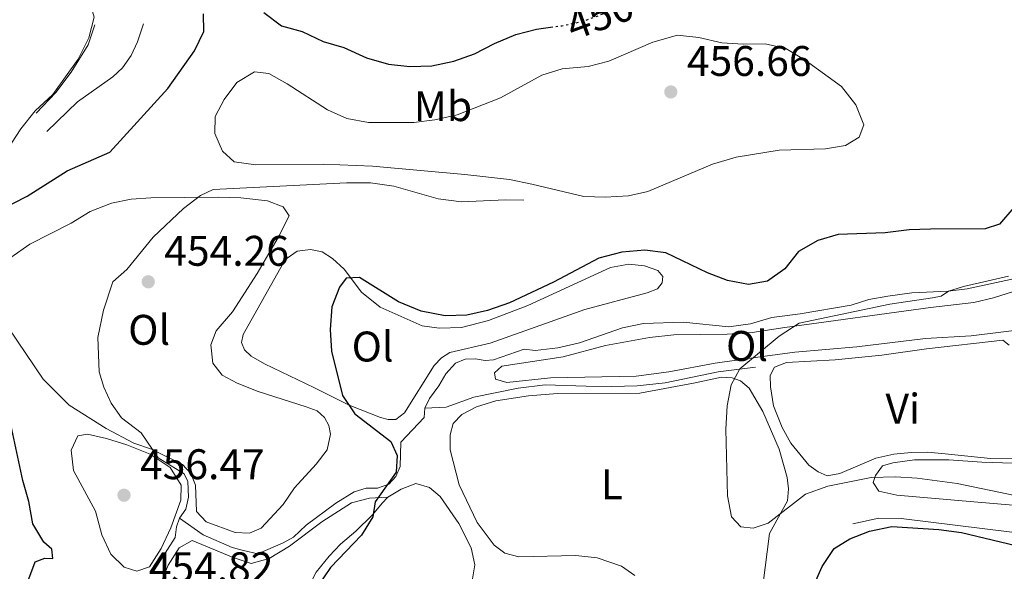
# Model space of a CAD drawing. Units: metres. Extents: x 605282 to 608788, y 4645945 to 4648305.
# Drawn here: x 606144 to 606374, y 4646617 to 4646746 of the extents above; entities that cross this region are included whole.
import ezdxf
from ezdxf.enums import TextEntityAlignment as Align

# ---------------------------------------------------------------- set-up
doc = ezdxf.new("R2010")
doc.units = ezdxf.units.M
doc.header["$MEASUREMENT"] = 0
doc.linetypes.add('DGN Style 5', pattern=[1.217945, 0.521977, -0.695969])
for name, color, linetype, lineweight in [('Acequia sin especificar', 4, 'Continuous', 0), ('Cota de curva de nivel directora', 7, 'Continuous', 0), ('Cota de punto acotado terreno', 7, 'Continuous', 0), ('Curva de nivel directora', 30, 'Continuous', 30), ('Curva de nivel directora no vista', 30, 'DGN Style 5', 30), ('Curva de nivel intermedia', 30, 'Continuous', 0), ('Estanque', 4, 'Continuous', 0), ('Etiqueta de uso rústico', 92, 'Continuous', 0), ('Línea  de bancal', 1, 'Continuous', 13), ('Línea de cambio de uso (parcela vista)', 92, 'Continuous', 0), ('Punto acotado terreno (símbolo)', 7, 'Continuous', 0)]:
    doc.layers.add(name, color=color, linetype=linetype, lineweight=lineweight)
doc.styles.add('Style-Arial', font='arial.ttf')

# ---------------------------------------------------------------- blocks, each defined once
blk = doc.blocks.new('5PATER')
at = {"layer": 'Estanque', "linetype": 'Continuous', "lineweight": 0}
h = blk.add_hatch(color=51, dxfattribs=at)
edge = h.paths.add_edge_path()
edge.add_ellipse((0, 0), major_axis=(-0.11, -0.111), ratio=0.999422, start_angle=0, end_angle=360)

msp = doc.modelspace()

# ---------------------------------------------------------------- linework, layer by layer
at = {"layer": 'Acequia sin especificar', "color": 4, "linetype": 'Continuous', "lineweight": 0}
for points in [[(606181.57, 4646629.49, 454.57), (606183.05, 4646631.63, 454.57), (606183.64, 4646634.42, 454.57), (606183.48, 4646638.12, 454.75), (606182.65, 4646639.89, 454.75), (606176.59, 4646643.64, 454.57), (606172.62, 4646649.47, 454.57), (606168.03, 4646652.97, 454.57), (606165.6, 4646656.46, 454.57), (606163.89, 4646660.19, 454.57), (606162.77, 4646663.73, 454.57), (606162.49, 4646671.8, 454.38), (606163.77, 4646678.22, 454.38), (606165.98, 4646684.85, 454.38), (606169.27, 4646687.74, 454.38), (606175.37, 4646695.3, 454.2), (606182.51, 4646701.98, 454.2), (606186.5, 4646705.04, 454.2), (606189.46, 4646706.42, 454.2), (606220.64, 4646708, 453.83), (606226.2, 4646707.98, 453.83), (606231.65, 4646707.19, 453.83), (606242.08, 4646704.26, 453.83), (606247.49, 4646703.58, 453.83), (606257.83, 4646704.01, 453.28), (606262.12, 4646703.94, 452.73)], [(606238.94, 4646655.3, 448.12), (606240, 4646657.51, 447.94), (606242.24, 4646660.51, 447.94), (606243.84, 4646663.3, 447.57), (606246.09, 4646665.76, 447.39), (606248.35, 4646666.75, 447.39), (606250.75, 4646666.82, 447.02), (606253.07, 4646666.42, 447.02), (606254.96, 4646666.56, 446.84), (606262.15, 4646669.11, 446.47), (606264.71, 4646668.79, 446.47), (606270.07, 4646669.39, 446.47), (606275.11, 4646670.52, 446.28), (606285.15, 4646674.03, 445.91), (606290.08, 4646675.09, 445.91), (606299.35, 4646675.38, 445.73), (606310.02, 4646674.3, 445.55), (606315.11, 4646675.02, 445.36), (606320.11, 4646676.46, 445.36), (606326.67, 4646677.35, 444.99), (606338.66, 4646679.37, 444.99), (606342.73, 4646680.73, 444.99), (606347.17, 4646681.47, 444.99), (606352.84, 4646682.27, 444.99), (606361.33, 4646682.63, 444.99), (606365.74, 4646683.18, 444.62), (606377.7, 4646685.75, 444.62)], [(606238.94, 4646655.3, 448.12), (606243.92, 4646655.47, 447.2), (606250.42, 4646657.85, 446.47), (606260.78, 4646659.98, 445.55), (606267.07, 4646660.7, 445.55), (606276.69, 4646660.38, 445.36), (606282.68, 4646660.37, 444.81), (606288.58, 4646660.48, 444.81), (606295.1, 4646661.16, 444.81), (606307.55, 4646663.73, 444.44), (606316.3, 4646664.83, 444.07)], [(606181.57, 4646629.49, 454.57), (606187.09, 4646625.61, 454.38), (606193.85, 4646622.63, 454.38), (606196.56, 4646621.93, 454.02), (606199.92, 4646621.19, 452.36), (606205.8, 4646623.73, 451.81), (606208.22, 4646625.03, 451.81), (606211.17, 4646627.88, 451.44), (606218.1, 4646633.02, 450.89), (606222.4, 4646635.65, 450.33), (606225.2, 4646636.53, 450.15), (606227.83, 4646636.56, 449.78), (606230.52, 4646637.44, 449.78), (606232.16, 4646639.23, 449.78), (606233.18, 4646641.6, 449.78), (606233.31, 4646647.32, 449.41), (606238.77, 4646653.09, 448.31), (606238.94, 4646655.3, 448.12)], [(606175.14, 4646616.56, 454.75), (606180.58, 4646625, 454.75), (606180.86, 4646627.51, 454.57), (606181.57, 4646629.49, 454.57)]]:
    msp.add_polyline3d(points, dxfattribs=at)
at = {"layer": 'Curva de nivel directora', "color": 30, "linetype": 'Continuous', "lineweight": 30, "elevation": 450, "flags": 128}
for points in [[(606136.59, 4646700.09), (606145.98, 4646704.92), (606155.27, 4646710.81), (606165.24, 4646715.16), (606178.8, 4646730.07), (606185.06, 4646738.93), (606187.25, 4646743.44), (606187.16, 4646747.57)], [(606201.29, 4646747.84), (606205.42, 4646744.76), (606210.24, 4646743.43), (606215.14, 4646741.08), (606219.97, 4646739.71)], [(606219.97, 4646739.71), (606225.27, 4646737.29), (606230.43, 4646735.8), (606235.39, 4646735.25), (606240.56, 4646735.42), (606245.75, 4646736.48), (606250.58, 4646738.18), (606255.24, 4646740.63), (606260.2, 4646742.73), (606265.04, 4646743.99), (606268.35, 4646744.43)], [(606376.68, 4646702.23), (606373.29, 4646698.31)], [(606373.29, 4646698.31), (606369.95, 4646697.21), (606357.2, 4646697.19), (606352.18, 4646696.98), (606346.59, 4646696.3), (606335.59, 4646695.95), (606330.81, 4646694.48), (606326.33, 4646691.93), (606323.09, 4646687.89), (606319.04, 4646684.97), (606314.63, 4646684.17), (606309.72, 4646685.12), (606305.07, 4646686.96), (606295.32, 4646691.64), (606290.36, 4646692.28), (606284.97, 4646691.81), (606279.63, 4646690.39), (606269.02, 4646684.75), (606258.72, 4646679.92), (606253.61, 4646678.09), (606248.72, 4646677.03), (606243.71, 4646676.9), (606238.11, 4646678), (606232.8, 4646680.14), (606223.63, 4646685.87), (606220.51, 4646685.68), (606218.99, 4646683.62), (606217.19, 4646678.95), (606216.78, 4646673.71), (606217.08, 4646668.64), (606219.68, 4646658.23), (606222.57, 4646653.95), (606230.96, 4646647.49), (606232.43, 4646644.15), (606232.24, 4646640.25), (606227.33, 4646633.36), (606226.79, 4646629.8), (606224.16, 4646625.54), (606216.84, 4646617.95), (606213.88, 4646613.59)], [(606144.16, 4646609.44), (606147.82, 4646619.28), (606150.05, 4646620.15), (606151.98, 4646620.09), (606151.73, 4646622.25), (606149.82, 4646623.89), (606147.29, 4646628.21), (606146.35, 4646633.38), (606144.95, 4646638.36), (606141.65, 4646653.65)], [(606329.77, 4646613.47), (606331.88, 4646618.17), (606334.69, 4646622.45), (606338.3, 4646624.69), (606342.95, 4646626.5), (606348.17, 4646627.59), (606359.16, 4646626.85), (606364.42, 4646626.13), (606379.11, 4646622.63), (606389.86, 4646620.46), (606417.08, 4646615.76)]]:
    msp.add_lwpolyline(points, dxfattribs=at)
at = {"layer": 'Curva de nivel directora no vista', "color": 30, "linetype": 'DGN Style 5', "lineweight": 30, "elevation": 450, "flags": 128}
msp.add_lwpolyline([(606268.35, 4646744.43), (606270.99, 4646744.78), (606275.88, 4646745.82), (606286.81, 4646749.82)], dxfattribs=at)
at = {"layer": 'Curva de nivel intermedia', "color": 30, "linetype": 'Continuous', "lineweight": 0, "flags": 128}
for points, elevation in [([(606141.26, 4646715.75), (606144.46, 4646720.62), (606147.85, 4646724.87), (606151.98, 4646728.7), (606157.88, 4646736.94), (606160.37, 4646741.92), (606161.63, 4646746.76), (606160.67, 4646749.99), (606157.78, 4646753.01), (606153.69, 4646755.89), (606141.72, 4646765.97)], 445), ([(606313.4, 4646740.47), (606318.5, 4646740.57), (606323.38, 4646739.48), (606327.88, 4646736.69), (606336.37, 4646730.57), (606339.74, 4646726.28), (606341.59, 4646721.62), (606340.48, 4646718.68), (606337.34, 4646716.72), (606332.67, 4646715.93), (606321.78, 4646715.69), (606311.71, 4646714.02), (606306.18, 4646712.34), (606291.11, 4646705.94), (606286.57, 4646705), (606281.09, 4646704.63), (606276.09, 4646704.83), (606263.99, 4646707.72), (606258.76, 4646708.75), (606248.3, 4646709.98), (606226.73, 4646711.91), (606215.24, 4646712.4), (606199.45, 4646712.23), (606194.38, 4646712.94), (606191.65, 4646715.39), (606189.83, 4646719.58), (606189.94, 4646723.52), (606191.98, 4646727.48), (606194.95, 4646731.48), (606199.09, 4646733.97), (606202.42, 4646733.58), (606206.73, 4646731.19), (606216.14, 4646725.12), (606220.71, 4646723.1), (606225.79, 4646722.11), (606236.33, 4646722.13), (606241.29, 4646722.79), (606246.5, 4646723.94), (606256.66, 4646727.88), (606266.26, 4646733.24), (606271.04, 4646734.69), (606277.12, 4646735.21), (606281.96, 4646736.47), (606292.28, 4646740.97), (606298.01, 4646742.54), (606302.98, 4646742), (606308.38, 4646740.8), (606313.4, 4646740.47)], 455), ([(606375.39, 4646686.18), (606364.9, 4646683.74), (606361.37, 4646682.68), (606359.66, 4646681.5), (606357.65, 4646681.09)], 445), ([(606357.65, 4646681.09), (606347.66, 4646679.59), (606326.46, 4646675.19), (606321.78, 4646672.11), (606312.61, 4646664.45), (606310.6, 4646660.72), (606309.63, 4646655.82), (606309.29, 4646650.32), (606309.69, 4646634.76), (606310.67, 4646629.83), (606312.85, 4646627.5), (606315.68, 4646627.14), (606319.26, 4646628.38), (606327.99, 4646635.16), (606333.14, 4646636.99), (606343.3, 4646639.02), (606348.97, 4646639.22), (606354.09, 4646638.86), (606363.41, 4646637.59)], 445), ([(606171.56, 4646617.08), (606168.62, 4646618.01), (606165.49, 4646621.1), (606163.4, 4646625.65), (606161.91, 4646631.14), (606156.78, 4646640.66), (606156.23, 4646645.41), (606157.82, 4646648.75), (606160.09, 4646649.16), (606164.5, 4646648.2), (606169.27, 4646646.68), (606174.7, 4646644.53), (606179.41, 4646641.38), (606181.92, 4646637.23), (606181.88, 4646633.72), (606179.52, 4646627.28), (606177.26, 4646622.39), (606174.56, 4646618.11), (606171.56, 4646617.08)], 455), ([(606363.41, 4646637.59), (606395.98, 4646630.81), (606428.35, 4646626.12), (606432.62, 4646623.73), (606441.04, 4646617.49), (606444.37, 4646613.05)], 445)]:
    msp.add_lwpolyline(points, dxfattribs=dict(at, elevation=elevation))
at = {"layer": 'Línea  de bancal', "color": 1, "linetype": 'Continuous', "lineweight": 13}
for points in [[(606161.77, 4646745.01, 444.63), (606160.24, 4646740.28, 444.81), (606156.22, 4646733.9, 444.81), (606152.68, 4646729.15, 444.99), (606148.02, 4646724.35, 445.18)], [(606173.12, 4646745.21, 446.84), (606171.78, 4646741.02, 447.02), (606170.27, 4646737.8, 447.02), (606168.25, 4646734.96, 447.2), (606165.96, 4646732.85, 447.57), (606157.72, 4646726.97, 447.2), (606150.58, 4646720.05, 447.02)], [(606424.59, 4646620.23, 447.56), (606413.12, 4646621.94, 447.93), (606401.99, 4646622.99, 448.48), (606376.19, 4646626.24, 448.48), (606350.31, 4646629.41, 449.04), (606345.13, 4646629.48, 449.04), (606339.05, 4646628.21, 449.04)]]:
    msp.add_polyline3d(points, dxfattribs=at)
at = {"layer": 'Línea de cambio de uso (parcela vista)', "color": 92, "linetype": 'Continuous', "lineweight": 0}
for points in [[(606142.13, 4646690.49, 454.75), (606146.54, 4646693.63, 454.57), (606156.25, 4646698.57, 454.38), (606160.7, 4646701.28, 454.2), (606165.7, 4646703.23, 454.02), (606170.29, 4646704.2, 454.02), (606174.84, 4646704.48, 454.02), (606190.79, 4646704.66, 453.65), (606195.89, 4646704.48, 453.28), (606202.11, 4646703.78, 452.54), (606205.8, 4646702.35, 451.99), (606207.21, 4646700.28, 451.99), (606204.6, 4646695.2, 451.99), (606199.71, 4646686.8, 452.54), (606193.98, 4646677.78, 452.54), (606190.16, 4646673.33, 452.54), (606188.92, 4646670.08, 452.91), (606189.36, 4646665.79, 452.91), (606191.51, 4646662.96, 452.91), (606195.05, 4646661.11, 452.91), (606199.93, 4646659.15, 452.91), (606211.17, 4646655.61, 452.91), (606213.77, 4646654.63, 452.91), (606215.48, 4646653.11, 452.91), (606216.47, 4646651.23, 452.91), (606216.88, 4646649.15, 452.91), (606216.11, 4646645.47, 453.28), (606213.56, 4646642.12, 453.46), (606208.48, 4646636.58, 454.2), (606205.82, 4646632.69, 454.38), (606200.67, 4646627.15, 454.75), (606197.9, 4646626.04, 454.75)], [(606242.29, 4646673.98, 449.04), (606247.5, 4646674.16, 448.86), (606253.85, 4646675.81, 448.86), (606263.04, 4646679.27, 448.68), (606282.33, 4646688.21, 448.68), (606286.65, 4646688.99, 448.68), (606290.32, 4646688.61, 448.68), (606293.39, 4646687.48, 448.68), (606294.56, 4646686.07, 448.86), (606294.46, 4646684.56, 448.86), (606293.32, 4646683.16, 448.86), (606290.89, 4646682.28, 448.86), (606276.38, 4646678.34, 448.86), (606254.18, 4646670.48, 448.86), (606244.82, 4646668.3, 449.04), (606242.87, 4646667.04, 449.04), (606241.15, 4646665.21, 449.04), (606234.2, 4646654.2, 449.41), (606232.17, 4646652.63, 449.6), (606230.36, 4646652.58, 449.6), (606228.54, 4646653.1, 449.6), (606221.25, 4646655.99, 449.6), (606213.17, 4646659.99, 449.96), (606201.48, 4646665.66, 450.52), (606198.34, 4646667.44, 450.52), (606196.74, 4646668.93, 450.52), (606196.1, 4646670.66, 450.52), (606196.47, 4646672.52, 450.52), (606205.63, 4646688.87, 450.52), (606206.78, 4646690.39, 450.52), (606209.07, 4646692.04, 450.52), (606212.2, 4646692.42, 450.52), (606214.91, 4646691.87, 450.52), (606217.36, 4646690.28, 450.52), (606220.09, 4646687.8, 450.33), (606224.09, 4646682.4, 449.96), (606228.53, 4646678.89, 449.78), (606238.3, 4646674.56, 449.23), (606242.29, 4646673.98, 449.04)], [(606258.1, 4646661.3, 447.02), (606255.47, 4646662.04, 446.83), (606255.22, 4646663.51, 446.83), (606256.91, 4646665.07, 446.65), (606271.28, 4646667.31, 446.28), (606281.22, 4646669.93, 446.1), (606291.51, 4646671.78, 445.91), (606297.14, 4646672.39, 445.91), (606309.61, 4646672.56, 445.36), (606315.52, 4646672.94, 444.99), (606323.15, 4646674.14, 444.99), (606357.2, 4646678.8, 444.07), (606367.33, 4646679.96, 443.89), (606371.94, 4646681.05, 443.89), (606376.59, 4646682.6, 443.89)], [(606197.9, 4646626.04, 454.75), (606194.58, 4646626.15, 454.75), (606187.83, 4646628.63, 454.75), (606185.57, 4646631.04, 454.75), (606185.34, 4646637.25, 454.75), (606184.23, 4646639.94, 454.75), (606182.24, 4646642.08, 454.75), (606175.02, 4646645.67, 454.75), (606170.87, 4646647.09, 454.75), (606164.42, 4646650.54, 454.75), (606155.75, 4646655.93, 454.38), (606149.7, 4646662.08, 454.02), (606141.61, 4646674.04, 454.38)], [(606386.9, 4646674.67, 442.97), (606366.66, 4646672.16, 443.15), (606356.04, 4646671.53, 444.07), (606339.92, 4646669.65, 444.81), (606325.45, 4646668.37, 444.99), (606317.35, 4646667.28, 445.36), (606306.83, 4646665.77, 445.36), (606295.96, 4646663.76, 445.73), (606288.36, 4646662.75, 446.1), (606268.33, 4646662.38, 447.02), (606258.1, 4646661.3, 447.02)], [(606376.83, 4646643.42, 442.78), (606371.22, 4646643.47, 442.78), (606360.58, 4646644.54, 443.52), (606356.52, 4646644.96, 443.89), (606352.66, 4646644.92, 443.89), (606348.61, 4646644.49, 444.07), (606344.37, 4646643.59, 443.52), (606335.99, 4646639.99, 443.52), (606332.99, 4646639.41, 443.52), (606330.93, 4646640.32, 443.52), (606328.71, 4646641.95, 443.52), (606324.53, 4646647.08, 443.52), (606322.48, 4646650.77, 443.52), (606320.49, 4646655.77, 443.52), (606319.75, 4646660.28, 443.34), (606319.68, 4646662.9, 443.15), (606320.7, 4646664.88, 442.97), (606323.51, 4646665.92, 442.97), (606334.86, 4646666.58, 443.15), (606345.81, 4646667.67, 443.15), (606356.22, 4646669.17, 443.15), (606374.1, 4646671.16, 442.6), (606375.6, 4646669.99, 442.6)], [(606288.06, 4646616.06, 445.73), (606284.91, 4646618.3, 446.1), (606279.25, 4646620.21, 446.1), (606274.23, 4646620.81, 446.1), (606260.95, 4646620.47, 446.47), (606257.65, 4646621.29, 446.47), (606255.12, 4646623.19, 446.47), (606251.16, 4646628.51, 446.28), (606246.98, 4646637.35, 446.28), (606244.88, 4646645.48, 446.47), (606244.84, 4646648.99, 446.47), (606245.58, 4646651.7, 446.47), (606247.61, 4646653.81, 446.47), (606250.99, 4646655.58, 446.47), (606255.53, 4646656.95, 446.28), (606263.2, 4646658.11, 445.91), (606269.95, 4646658.73, 445.55), (606289.18, 4646658.78, 444.99), (606302.17, 4646661.2, 444.62), (606308.33, 4646662.51, 444.81), (606310.81, 4646662.38, 444.81), (606312.74, 4646661.63, 444.99), (606314.77, 4646659.91, 444.99), (606318, 4646654.46, 444.81), (606321.76, 4646645.66, 444.81), (606323.69, 4646639, 444.99), (606323.99, 4646636.38, 444.99), (606323.71, 4646633.6, 444.99), (606319.54, 4646625.94, 445.36), (606317.98, 4646613.68, 445.91)], [(606440.79, 4646626.74, 442.79), (606437.78, 4646626.88, 443.15), (606419.74, 4646629.14, 443.52), (606400.23, 4646630.56, 444.08), (606365.5, 4646633.49, 444.45), (606349.35, 4646634.92, 445.55), (606345.14, 4646635.84, 445.55), (606343.8, 4646637.9, 445.18), (606344.32, 4646639.48, 444.81), (606345.96, 4646641.75, 444.26), (606348.36, 4646642.47, 444.08), (606353.47, 4646643.2, 444.08), (606361.47, 4646643.18, 443.89), (606369.16, 4646642.66, 443.71), (606386.05, 4646642.11, 442.79), (606403.79, 4646640.62, 442.05), (606414.6, 4646639.31, 441.86), (606426.68, 4646636.51, 442.05), (606435.14, 4646635.29, 441.86), (606438.77, 4646634.6, 441.86), (606440.81, 4646633.66, 442.05), (606442.76, 4646630.94, 442.42), (606442.82, 4646628.19, 442.42), (606440.79, 4646626.74, 442.79)], [(606230.29, 4646634.42, 449.41), (606233.39, 4646636.27, 449.04), (606236.82, 4646637.59, 448.86), (606239.99, 4646636.73, 448.86), (606242.53, 4646634.6, 449.04), (606246.92, 4646628.27, 449.04), (606249.8, 4646622.59, 449.04), (606250.65, 4646618.58, 449.04), (606249.59, 4646612.51, 448.86)], [(606176.2, 4646611.86, 454.75), (606178.91, 4646618.49, 454.75), (606181.45, 4646622.57, 454.75), (606184.56, 4646624.31, 454.57), (606194.1, 4646620.28, 453.83), (606198.36, 4646618.9, 452.17), (606202.56, 4646620.1, 451.99), (606207.32, 4646622.93, 451.44), (606214.86, 4646628.62, 451.44), (606221.77, 4646633.1, 450.33), (606226, 4646634.18, 450.15), (606230.29, 4646634.42, 449.41)], [(606203.99, 4646588.91, 450.25), (606205.39, 4646594.61, 450.33), (606209.79, 4646608.79, 450.52), (606211.44, 4646612.82, 450.7), (606213.52, 4646616.86, 450.7), (606216.57, 4646620.6, 450.7), (606219.21, 4646623.41, 450.7), (606222.8, 4646626.46, 450.52), (606226.66, 4646630.33, 450.33), (606228.99, 4646633.06, 450.15), (606230.29, 4646634.42, 449.41)]]:
    msp.add_polyline3d(points, dxfattribs=at)

# ---------------------------------------------------------------- block references
at = {"layer": 'Punto acotado terreno (símbolo)', "color": 7, "linetype": 'Continuous', "lineweight": 0, "xscale": 10, "yscale": 10, "zscale": 10}
for p in [(606296.46, 4646729.28, 456.66), (606174.26, 4646684.84, 454.26), (606168.59, 4646634.89, 456.47)]:
    msp.add_blockref('5PATER', p, dxfattribs=at)

# ---------------------------------------------------------------- texts
at = {"layer": 'Cota de curva de nivel directora', "color": 7, "linetype": 'Continuous', "lineweight": 0, "style": 'Style-Arial'}
msp.add_text('450', height=7, rotation=20.1032, dxfattribs=at).set_placement((606279.9, 4646747.29, 450), align=Align.MIDDLE_CENTER)
at = {"layer": 'Cota de punto acotado terreno', "color": 7, "linetype": 'Continuous', "lineweight": 0, "style": 'Style-Arial'}
for s, p in [('456.66', (606300.21, 4646733.03, 456.66)), ('454.26', (606178.01, 4646688.59, 454.26)), ('456.47', (606172.34, 4646638.64, 456.47)), ('454.82', (606174.38, 4646614.52, 454.81))]:
    msp.add_text(s, height=7, dxfattribs=at).set_placement(p)
at = {"layer": 'Etiqueta de uso rústico', "color": 92, "linetype": 'Continuous', "lineweight": 0, "style": 'Style-Arial'}
for s, p in [('Mb', (606243.18, 4646725.96, 453.84)), ('Ol', (606174.47, 4646673.6, 454.2)), ('Ol', (606226.72, 4646669.69, 449.67)), ('Ol', (606314.28, 4646669.83, 445.19)), ('Vi', (606350.72, 4646655.14, 443.57)), ('L', (606282.68, 4646637.45, 445.66))]:
    msp.add_text(s, height=7, dxfattribs=at).set_placement(p, align=Align.MIDDLE_CENTER)

doc.saveas('drawing.dxf')
